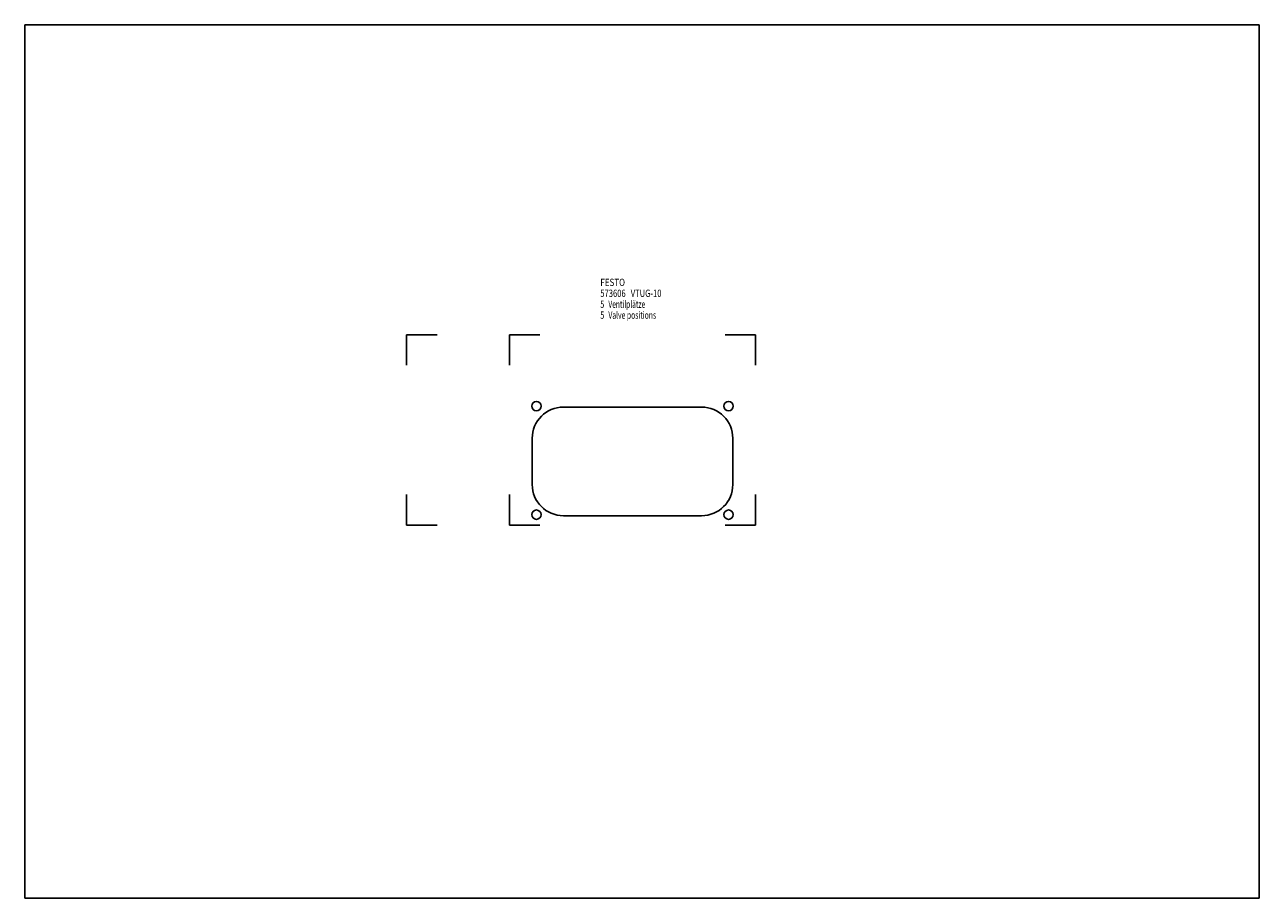
# Model space of a CAD drawing. Extents: x 0 to 594, y 0 to 420.
import ezdxf

# ---------------------------------------------------------------- set-up
doc = ezdxf.new("R2010")
doc.units = 0
doc.header["$LTSCALE"] = 32.67
doc.linetypes.add('PHANTOM', pattern=[0.8, 0.45, -0.05, 0.1, -0.05, 0.1, -0.05])
doc.layers.get('0').update_dxf_attribs({"linetype": 'CONTINUOUS'})
doc.layers.add('2_COSMETICS', color=7, linetype='CONTINUOUS')
doc.styles.add('TEXTSTYLE_2', font='txt', dxfattribs={"width": 0.85})

msp = doc.modelspace()

# ---------------------------------------------------------------- linework, layer by layer
at = {"color": 7, "linetype": 'CONTINUOUS'}
for p, q in [((0, 0), (0, 420)), ((0, 420), (594, 420)), ((594, 0), (594, 420)), ((0, 0), (594, 0))]:
    msp.add_line(p, q, dxfattribs=at)
at = {"layer": '2_COSMETICS', "color": 8, "linetype": 'PHANTOM'}
for p, q in [((183.68, 270.94), (183.68, 255.94)), ((183.68, 270.94), (198.68, 270.94)), ((233.18, 270.94), (233.18, 255.94)), ((233.18, 270.94), (248.18, 270.94)), ((351.68, 270.94), (336.68, 270.94)), ((351.68, 270.94), (351.68, 255.94)), ((183.68, 179.44), (183.68, 194.44)), ((233.18, 179.44), (233.18, 194.44)), ((351.68, 179.44), (351.68, 194.44)), ((183.68, 179.44), (198.68, 179.44)), ((233.18, 179.44), (248.18, 179.44)), ((351.68, 179.44), (336.68, 179.44))]:
    msp.add_line(p, q, dxfattribs=at)
at = {"layer": '2_COSMETICS', "color": 7, "linetype": 'CONTINUOUS'}
for p, q in [((325.68, 236.14), (259.18, 236.14)), ((244.18, 198.94), (244.18, 221.14)), ((340.68, 198.94), (340.68, 221.14)), ((259.18, 183.94), (325.68, 183.94))]:
    msp.add_line(p, q, dxfattribs=at)
for centre in [(246.18, 236.64), (338.68, 236.64), (246.18, 184.44), (338.68, 184.44)]:
    msp.add_circle(centre, 2.25, dxfattribs=at)
for centre, start, end in [((259.18, 221.14), 90, 180), ((325.68, 221.14), 0, 90), ((259.18, 198.94), 180, 270), ((325.68, 198.94), 270, 360)]:
    msp.add_arc(centre, 15, start, end, dxfattribs=at)

# ---------------------------------------------------------------- texts
at = {"color": 2, "linetype": 'CONTINUOUS', "style": 'TEXTSTYLE_2'}
for s, width, p in [('FESTO', 0.809524, (276.95, 294.37)), ('573606   VTUG-10', 0.766369, (276.95, 289.12)), ('5', 0.714286, (276.95, 283.87)), (' Ventilplätze', 0.66978, (280.11, 283.87)), ('5', 0.714286, (276.95, 278.62)), (' Valve positions', 0.684524, (280.11, 278.62))]:
    msp.add_text(s, height=3.5, dxfattribs=dict(at, width=width)).set_placement(p)

doc.saveas('drawing.dxf')
